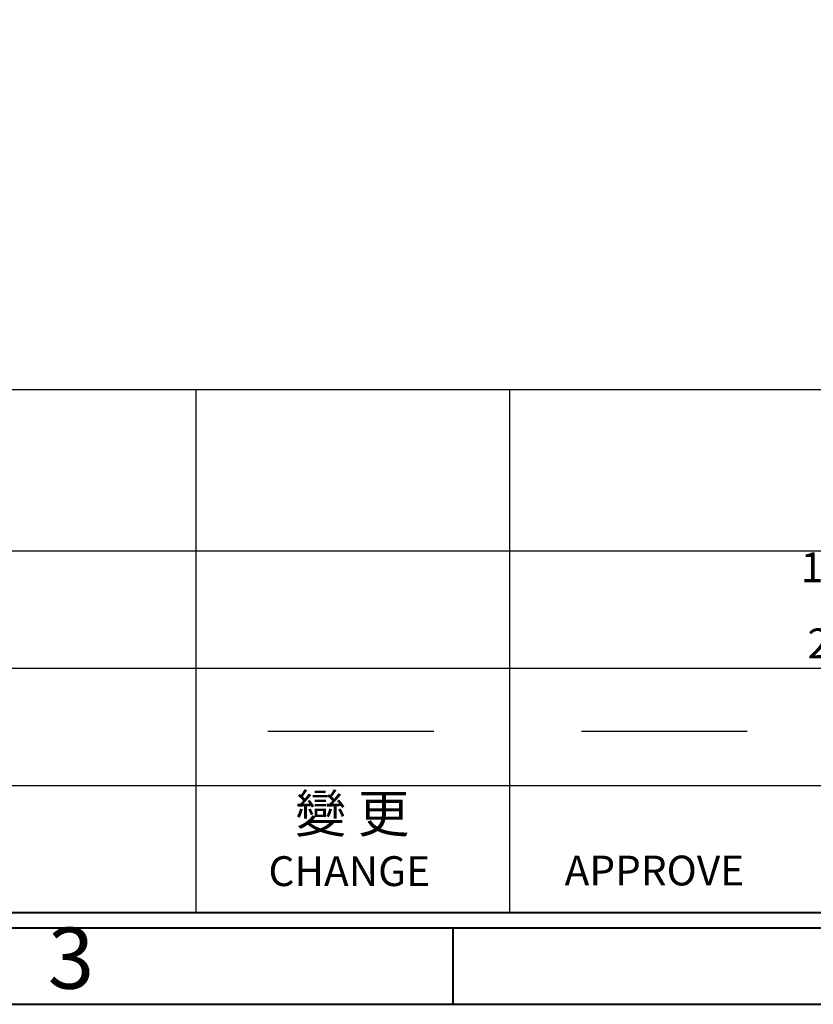
# Model space of a CAD drawing. Units: millimetres. Extents: x 23887 to 24770, y -5216 to -3476.
# Drawn here: x 24408 to 24443, y -3799 to -3755 of the extents above; entities that cross this region are included whole.
import ezdxf
from ezdxf.enums import TextEntityAlignment as Align

# ---------------------------------------------------------------- set-up
doc = ezdxf.new("R2010")
doc.units = ezdxf.units.MM
doc.layers.get('0').update_dxf_attribs({"lineweight": 40})
doc.layers.add('图层1', color=7, linetype='Continuous')
doc.styles.add('ISO Proportional', font='isocp')
doc.styles.add('ROMANS', font='romans.shx')

msp = doc.modelspace()

# ---------------------------------------------------------------- linework, layer by layer
for p, q in [((24325.415, -3794.525), (24596.179, -3794.525)), ((24325.415, -3795.202), (24596.179, -3795.202)), ((24426.952, -3798.587), (24426.952, -3795.202)), ((24426.952, -3798.587), (24494.642, -3798.587))]:
    msp.add_line(p, q)
msp.add_lwpolyline([(24322.031, -3798.587), (24599.563, -3798.587), (24599.563, -3604.314), (24322.031, -3604.314)], close=True)
at = {"layer": '图层1'}
for p, q in [((24326.092, -3771.361), (24460.929, -3771.361)), ((24415.563, -3771.361), (24415.563, -3794.525)), ((24429.447, -3771.361), (24429.447, -3794.525)), ((24440.924, -3778.524), (24331.559, -3778.524)), ((24443.33, -3783.722), (24331.559, -3783.722)), ((24443.33, -3788.92), (24331.559, -3788.92)), ((24595.502, -3794.525), (24326.092, -3794.525)), ((24595.502, -3794.525), (24326.092, -3794.525))]:
    msp.add_line(p, q, dxfattribs=at)
at = {"layer": '图层1', "ltscale": 0.1}
msp.add_line((24443.33, -3778.524), (24424.884, -3778.524), dxfattribs=at)
at = {"layer": '图层1', "ltscale": 0.05}
for p, q in [((24418.749, -3786.496), (24426.091, -3786.496)), ((24432.633, -3786.496), (24439.974, -3786.496))]:
    msp.add_line(p, q, dxfattribs=at)

# ---------------------------------------------------------------- texts
at = {"style": 'ISO Proportional'}
msp.add_text('3', height=2.708, dxfattribs=at).set_placement((24410.029, -3796.894), align=Align.MIDDLE)
at = {"layer": '图层1', "color": 2, "style": 'ROMANS'}
for s, p in [(' 10 ~ 20', (24441.946, -3779.897)), (' 20 ~ 30', (24442.24, -3783.266))]:
    msp.add_text(s, height=1.3199, dxfattribs=at).set_placement(p)
at = {"layer": '图层1', "insert": (24419.939, -3789.307), "char_height": 1.67183, "width": 22.25777, "attachment_point": 1}
msp.add_mtext('{\\fPMingLiU|b0|i0|c136|p54;\\C2;變 更}', dxfattribs=at)
at = {"layer": '图层1', "char_height": 1.31986, "width": 27.6862, "attachment_point": 1, "style": 'ROMANS'}
for s, insert in [('{\\C2;CHANGE}', (24418.773, -3792.031)), ('{\\C2;APPROVE}', (24431.889, -3792.004))]:
    msp.add_mtext(s, dxfattribs=dict(at, insert=insert))

doc.saveas('drawing.dxf')
